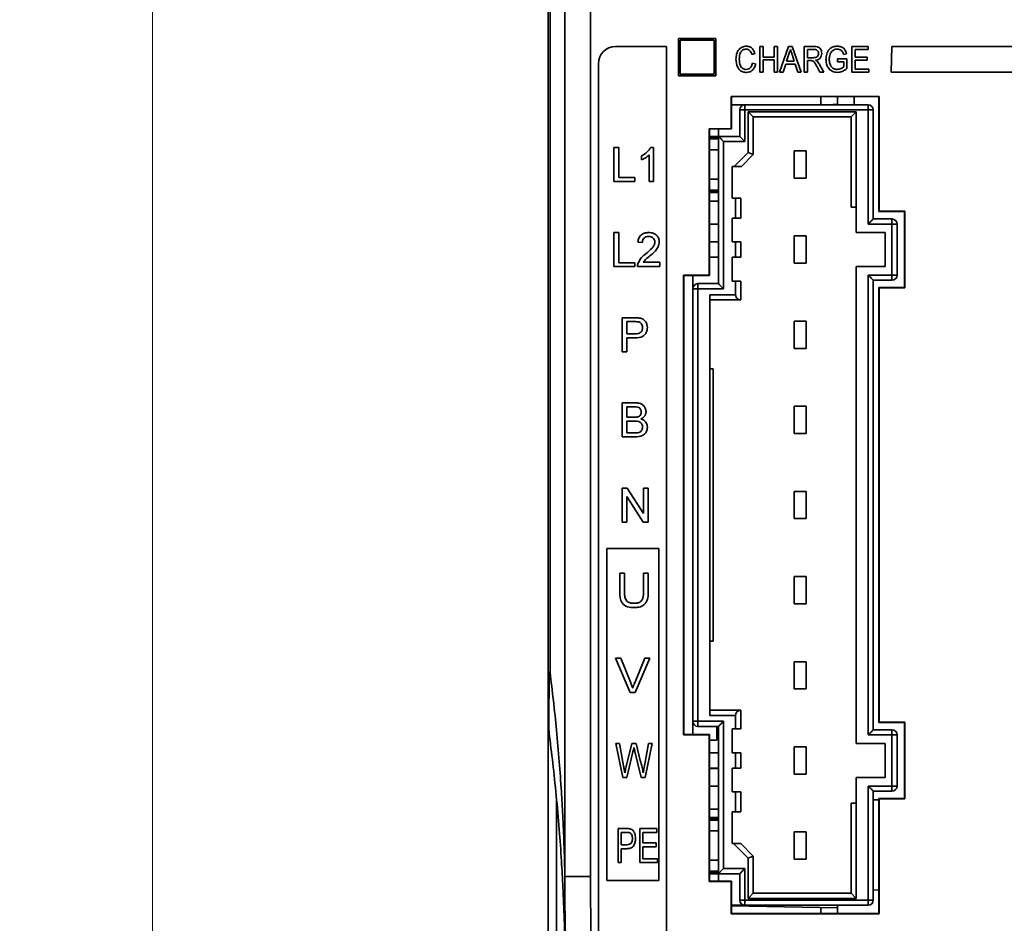
# Model space of a CAD drawing. Units: millimetres. Extents: x -633 to -58, y 1539 to 2044.
# Drawn here: x -633 to -575, y 1601 to 1654 of the extents above; entities that cross this region are included whole.
import ezdxf

# ---------------------------------------------------------------- set-up
doc = ezdxf.new("R2010")
doc.units = ezdxf.units.MM
doc.layers.get('0').update_dxf_attribs({"lineweight": 18})
doc.layers.add('细实线层', color=7, linetype='Continuous', lineweight=18)
doc.styles.add('ESTUNGB', font='gbenor.shx', dxfattribs={"width": 0.8, "bigfont": 'gbcbig.shx'})
doc.dimstyles.new('AM_GB$0', dxfattribs={"dimtxt": 3.5, "dimasz": 3.5, "dimexe": 2, "dimexo": 0, "dimgap": 1.5, "dimtad": 1, "dimdsep": 46, "dimtxsty": 'ESTUNGB', "dimcen": 0, "dimdle": 7, "dimclrd": 256, "dimclre": 256, "dimclrt": 256, "dimadec": 0, "dimazin": 2, "dimtfac": 0.71, "dimtmove": 0, "dimatfit": 3, "dimfxl": 0, "dimtolj": 1, "dimarcsym": 0})

# ---------------------------------------------------------------- blocks, each defined once
blk = doc.blocks.new('*X13')
at = {"layer": '细实线层'}
for points in [[(-625.457, 1760.318), (-624.624, 1755.318), (-626.291, 1755.318)], [(-625.457, 1588.318), (-624.624, 1593.318), (-626.291, 1593.318)]]:
    blk.add_hatch(color=256, dxfattribs=at).paths.add_polyline_path(points, flags=0)
for p, q in [((-599.416, 1760.318), (-627.457, 1760.318)), ((-625.457, 1760.318), (-625.457, 1588.318)), ((-582.712, 1588.318), (-627.457, 1588.318))]:
    blk.add_line(p, q, dxfattribs=at)
at = {"layer": '细实线层', "insert": (-629.332, 1674.318), "char_height": 6, "width": 12.8, "attachment_point": 5, "rotation": 90, "style": 'ESTUNGB'}
blk.add_mtext('172', dxfattribs=at)

msp = doc.modelspace()

# ---------------------------------------------------------------- linework, layer by layer
at = {"color": 7, "linetype": 'Continuous', "lineweight": 35}
for p, q in [((-599.733, 1735.118), (-599.733, 1603.497)), ((-601.233, 1603.497), (-601.233, 1721.859)), ((-602.212, 1615.503), (-602.212, 1709.928)), ((-602.105, 1709.939), (-602.105, 1615.503)), ((-592.362, 1652.718), (-594.562, 1652.718)), ((-594.562, 1652.718), (-594.562, 1650.518)), ((-594.462, 1652.618), (-592.462, 1652.618)), ((-594.462, 1650.618), (-594.462, 1652.618)), ((-593.712, 1652.718), (-593.712, 1652.618)), ((-593.212, 1652.618), (-593.212, 1652.718)), ((-592.462, 1652.618), (-592.462, 1650.618)), ((-592.362, 1650.518), (-592.362, 1652.718)), ((-595.262, 1652.243), (-598.262, 1652.243)), ((-595.262, 1641.009), (-595.262, 1652.243)), ((-594.462, 1651.868), (-594.562, 1651.868)), ((-592.362, 1651.868), (-592.462, 1651.868)), ((-589.774, 1650.743), (-589.774, 1652.243)), ((-589.774, 1652.243), (-589.582, 1652.243)), ((-589.582, 1652.243), (-589.582, 1651.628)), ((-588.928, 1652.243), (-588.736, 1652.243)), ((-588.928, 1651.628), (-588.928, 1652.243)), ((-588.736, 1652.243), (-588.736, 1650.743)), ((-588.614, 1650.743), (-588.084, 1652.243)), ((-588.084, 1652.243), (-587.868, 1652.243)), ((-587.868, 1652.243), (-587.339, 1650.743)), ((-587.178, 1650.743), (-587.178, 1652.243)), ((-587.178, 1652.243), (-586.591, 1652.243)), ((-586.584, 1652.07), (-586.986, 1652.07)), ((-586.986, 1652.07), (-586.986, 1651.589)), ((-584.37, 1650.743), (-584.37, 1652.243)), ((-584.37, 1652.243), (-583.409, 1652.243)), ((-583.409, 1652.07), (-584.178, 1652.07)), ((-584.178, 1652.07), (-584.178, 1651.609)), ((-583.409, 1652.243), (-583.409, 1652.07)), ((-582.012, 1652.243), (-582.062, 1650.743)), ((-567.562, 1652.243), (-582.012, 1652.243)), ((-594.562, 1651.368), (-594.462, 1651.368)), ((-592.462, 1651.368), (-592.362, 1651.368)), ((-590.063, 1651.827), (-590.255, 1651.781)), ((-590.217, 1651.273), (-590.024, 1651.223)), ((-589.582, 1651.628), (-588.928, 1651.628)), ((-588.928, 1651.455), (-589.582, 1651.455)), ((-589.582, 1651.455), (-589.582, 1650.743)), ((-588.928, 1650.743), (-588.928, 1651.455)), ((-588.066, 1651.794), (-588.202, 1651.378)), ((-588.202, 1651.378), (-587.751, 1651.378)), ((-587.751, 1651.378), (-587.878, 1651.768)), ((-586.986, 1651.589), (-586.625, 1651.589)), ((-586.791, 1651.416), (-586.986, 1651.416)), ((-586.986, 1651.416), (-586.986, 1650.743)), ((-585.217, 1651.339), (-585.217, 1651.513)), ((-585.217, 1651.513), (-584.659, 1651.513)), ((-584.851, 1651.339), (-585.217, 1651.339)), ((-584.681, 1651.821), (-584.857, 1651.772)), ((-584.851, 1651.055), (-584.851, 1651.339)), ((-584.659, 1651.513), (-584.659, 1650.958)), ((-584.178, 1651.609), (-583.467, 1651.609)), ((-583.467, 1651.436), (-584.178, 1651.436)), ((-584.178, 1651.436), (-584.178, 1650.916)), ((-583.467, 1651.609), (-583.467, 1651.436)), ((-599.262, 1651.243), (-599.262, 1599.818)), ((-589.582, 1650.743), (-589.774, 1650.743)), ((-588.736, 1650.743), (-588.928, 1650.743)), ((-588.409, 1650.743), (-588.614, 1650.743)), ((-588.258, 1651.205), (-588.409, 1650.743)), ((-587.694, 1651.205), (-588.258, 1651.205)), ((-587.544, 1650.743), (-587.694, 1651.205)), ((-587.339, 1650.743), (-587.544, 1650.743)), ((-586.986, 1650.743), (-587.178, 1650.743)), ((-586.247, 1650.743), (-586.415, 1651.06)), ((-586.023, 1650.743), (-586.247, 1650.743)), ((-586.245, 1651.157), (-586.023, 1650.743)), ((-583.37, 1650.743), (-584.37, 1650.743)), ((-584.178, 1650.916), (-583.37, 1650.916)), ((-583.37, 1650.916), (-583.37, 1650.743)), ((-582.062, 1650.743), (-566.062, 1650.743)), ((-594.562, 1650.518), (-592.362, 1650.518)), ((-592.462, 1650.618), (-594.462, 1650.618)), ((-593.712, 1650.618), (-593.712, 1650.518)), ((-593.212, 1650.518), (-593.212, 1650.618)), ((-582.762, 1649.318), (-591.462, 1649.318)), ((-591.462, 1647.418), (-591.462, 1649.318)), ((-591.462, 1649.318), (-591.444, 1649.301)), ((-582.779, 1649.301), (-591.444, 1649.301)), ((-591.444, 1647.401), (-591.444, 1649.301)), ((-585.212, 1648.818), (-585.212, 1649.301)), ((-582.779, 1649.301), (-582.762, 1649.318)), ((-582.779, 1642.551), (-582.779, 1649.301)), ((-582.762, 1642.568), (-582.762, 1649.318)), ((-590.662, 1648.818), (-591.444, 1648.818)), ((-590.962, 1648.518), (-590.662, 1648.518)), ((-590.962, 1646.968), (-590.962, 1648.518)), ((-590.662, 1648.818), (-590.662, 1648.518)), ((-583.412, 1648.818), (-590.662, 1648.818)), ((-590.662, 1648.518), (-590.662, 1646.668)), ((-583.412, 1648.518), (-590.662, 1648.518)), ((-590.462, 1648.418), (-584.112, 1648.418)), ((-590.462, 1646.023), (-590.462, 1648.418)), ((-590.162, 1648.118), (-590.462, 1648.418)), ((-585.212, 1648.831), (-585.492, 1648.831)), ((-585.492, 1648.831), (-585.492, 1648.818)), ((-584.412, 1648.118), (-584.112, 1648.418)), ((-584.112, 1648.418), (-584.112, 1642.818)), ((-583.412, 1648.818), (-583.412, 1648.518)), ((-583.412, 1641.818), (-583.412, 1648.518)), ((-583.412, 1648.518), (-583.112, 1648.518)), ((-583.112, 1648.518), (-583.112, 1642.118)), ((-584.412, 1648.118), (-590.162, 1648.118)), ((-590.162, 1648.118), (-590.162, 1645.898)), ((-584.412, 1642.818), (-584.412, 1648.118)), ((-592.762, 1647.418), (-591.462, 1647.418)), ((-592.762, 1638.818), (-592.762, 1647.418)), ((-592.744, 1647.401), (-592.762, 1647.418)), ((-592.744, 1647.401), (-591.444, 1647.401)), ((-592.744, 1638.801), (-592.744, 1647.401)), ((-592.212, 1646.968), (-592.212, 1647.401)), ((-591.444, 1647.401), (-591.462, 1647.418)), ((-592.744, 1646.968), (-592.212, 1646.968)), ((-592.212, 1646.868), (-592.744, 1646.868)), ((-592.212, 1646.818), (-592.744, 1646.818)), ((-592.212, 1638.318), (-592.212, 1646.968)), ((-592.212, 1646.968), (-590.962, 1646.968)), ((-591.912, 1638.018), (-591.912, 1646.668)), ((-590.662, 1646.668), (-591.912, 1646.668)), ((-598.353, 1646.318), (-598.071, 1646.318)), ((-598.353, 1644.318), (-598.353, 1646.318)), ((-598.071, 1646.318), (-598.071, 1644.549)), ((-596.185, 1646.318), (-596.02, 1646.318)), ((-596.02, 1646.318), (-596.02, 1644.318)), ((-592.744, 1646.178), (-592.212, 1646.178)), ((-587.753, 1646.118), (-587.753, 1644.518)), ((-587.053, 1646.118), (-587.753, 1646.118)), ((-587.053, 1644.518), (-587.053, 1646.118)), ((-596.738, 1645.582), (-596.738, 1645.818)), ((-596.276, 1644.318), (-596.276, 1645.877)), ((-591.286, 1645.198), (-590.462, 1646.023)), ((-590.162, 1645.898), (-590.862, 1645.198)), ((-590.162, 1645.898), (-590.462, 1646.023)), ((-591.412, 1645.198), (-591.286, 1645.198)), ((-591.412, 1643.333), (-591.412, 1645.198)), ((-591.286, 1645.198), (-590.862, 1645.198)), ((-598.071, 1644.549), (-597.122, 1644.549)), ((-597.122, 1644.549), (-597.122, 1644.318)), ((-592.212, 1644.458), (-592.744, 1644.458)), ((-587.753, 1644.518), (-587.053, 1644.518)), ((-597.122, 1644.318), (-598.353, 1644.318)), ((-596.02, 1644.318), (-596.276, 1644.318)), ((-592.744, 1643.818), (-592.212, 1643.818)), ((-592.744, 1643.768), (-592.212, 1643.768)), ((-592.212, 1643.668), (-592.744, 1643.668)), ((-592.212, 1643.168), (-592.744, 1643.168)), ((-591.202, 1643.333), (-591.412, 1643.333)), ((-591.202, 1642.168), (-591.202, 1643.333)), ((-590.902, 1643.333), (-591.202, 1643.333)), ((-590.902, 1643.333), (-590.902, 1642.168)), ((-584.412, 1642.818), (-584.112, 1642.818)), ((-584.112, 1642.818), (-584.112, 1641.318)), ((-591.412, 1642.168), (-591.202, 1642.168)), ((-591.412, 1640.768), (-591.412, 1642.168)), ((-591.202, 1642.168), (-590.902, 1642.168)), ((-582.012, 1642.118), (-583.112, 1642.118)), ((-582.779, 1642.551), (-582.762, 1642.568)), ((-581.279, 1642.551), (-582.779, 1642.551)), ((-581.262, 1642.568), (-582.762, 1642.568)), ((-582.012, 1641.818), (-582.012, 1642.118)), ((-581.279, 1642.551), (-581.262, 1642.568)), ((-581.279, 1638.086), (-581.279, 1642.551)), ((-581.262, 1638.068), (-581.262, 1642.568)), ((-592.212, 1641.818), (-592.744, 1641.818)), ((-582.012, 1641.818), (-583.412, 1641.818)), ((-582.012, 1638.818), (-582.012, 1641.818)), ((-582.012, 1641.818), (-581.712, 1641.818)), ((-581.712, 1638.818), (-581.712, 1641.818)), ((-598.353, 1641.318), (-598.071, 1641.318)), ((-598.353, 1639.318), (-598.353, 1641.318)), ((-598.071, 1641.318), (-598.071, 1639.549)), ((-595.262, 1599.818), (-595.262, 1641.009)), ((-587.753, 1641.118), (-587.753, 1639.518)), ((-587.053, 1641.118), (-587.753, 1641.118)), ((-587.053, 1639.518), (-587.053, 1641.118)), ((-584.112, 1641.318), (-582.412, 1641.318)), ((-582.412, 1641.318), (-582.412, 1639.318)), ((-596.686, 1640.729), (-596.943, 1640.754)), ((-592.212, 1640.768), (-592.744, 1640.768)), ((-591.202, 1640.768), (-591.412, 1640.768)), ((-591.202, 1639.868), (-591.202, 1640.768)), ((-590.902, 1640.768), (-591.202, 1640.768)), ((-590.902, 1640.768), (-590.902, 1639.868)), ((-592.744, 1639.868), (-592.212, 1639.868)), ((-591.412, 1639.868), (-591.202, 1639.868)), ((-591.412, 1638.468), (-591.412, 1639.868)), ((-591.202, 1639.868), (-590.902, 1639.868)), ((-597.122, 1639.318), (-598.353, 1639.318)), ((-598.071, 1639.549), (-597.122, 1639.549)), ((-597.122, 1639.549), (-597.122, 1639.318)), ((-595.661, 1639.318), (-596.968, 1639.318)), ((-596.639, 1639.575), (-595.661, 1639.575)), ((-595.661, 1639.575), (-595.661, 1639.318)), ((-587.753, 1639.518), (-587.053, 1639.518)), ((-584.112, 1639.318), (-584.112, 1611.318)), ((-582.412, 1639.318), (-584.112, 1639.318)), ((-594.262, 1638.818), (-592.762, 1638.818)), ((-594.262, 1638.818), (-594.262, 1611.818)), ((-594.244, 1638.801), (-594.262, 1638.818)), ((-594.244, 1638.801), (-592.744, 1638.801)), ((-594.244, 1638.801), (-594.244, 1611.836)), ((-593.712, 1638.018), (-593.712, 1638.801)), ((-592.744, 1638.801), (-592.762, 1638.818)), ((-583.412, 1638.818), (-582.012, 1638.818)), ((-583.412, 1611.818), (-583.412, 1638.818)), ((-582.012, 1638.818), (-581.712, 1638.818)), ((-582.012, 1638.818), (-582.012, 1638.518)), ((-593.712, 1638.018), (-593.412, 1638.018)), ((-593.712, 1612.618), (-593.712, 1638.018)), ((-593.412, 1638.318), (-593.412, 1638.018)), ((-593.412, 1638.318), (-592.212, 1638.318)), ((-593.412, 1638.018), (-593.412, 1612.618)), ((-591.912, 1638.018), (-593.412, 1638.018)), ((-591.202, 1638.468), (-591.412, 1638.468)), ((-591.202, 1637.668), (-591.202, 1638.468)), ((-590.902, 1638.468), (-591.202, 1638.468)), ((-590.902, 1637.368), (-590.902, 1638.468)), ((-583.112, 1638.518), (-583.112, 1612.118)), ((-583.112, 1638.518), (-582.012, 1638.518)), ((-582.779, 1638.086), (-581.279, 1638.086)), ((-582.762, 1638.068), (-582.779, 1638.086)), ((-582.779, 1612.551), (-582.779, 1638.086)), ((-582.762, 1612.568), (-582.762, 1638.068)), ((-582.762, 1638.068), (-581.262, 1638.068)), ((-581.279, 1638.086), (-581.262, 1638.068)), ((-592.712, 1637.668), (-591.202, 1637.668)), ((-592.712, 1633.318), (-592.712, 1637.668)), ((-592.712, 1637.368), (-590.902, 1637.368)), ((-597.875, 1636.318), (-597.14, 1636.318)), ((-597.875, 1634.318), (-597.875, 1636.318)), ((-597.115, 1636.088), (-597.593, 1636.088)), ((-597.593, 1636.088), (-597.593, 1635.37)), ((-587.753, 1636.118), (-587.753, 1634.518)), ((-587.053, 1636.118), (-587.753, 1636.118)), ((-587.053, 1634.518), (-587.053, 1636.118)), ((-597.593, 1635.37), (-597.11, 1635.37)), ((-597.593, 1635.139), (-597.593, 1634.318)), ((-597.103, 1635.139), (-597.593, 1635.139)), ((-587.753, 1634.518), (-587.053, 1634.518)), ((-597.593, 1634.318), (-597.875, 1634.318)), ((-592.712, 1617.318), (-592.712, 1633.318)), ((-592.512, 1633.318), (-592.712, 1633.318)), ((-592.512, 1617.318), (-592.512, 1633.318)), ((-597.875, 1631.318), (-597.126, 1631.318)), ((-597.875, 1629.318), (-597.875, 1631.318)), ((-597.212, 1631.088), (-597.593, 1631.088)), ((-597.593, 1631.088), (-597.593, 1630.472)), ((-587.753, 1631.118), (-587.753, 1629.518)), ((-587.053, 1631.118), (-587.753, 1631.118)), ((-587.053, 1629.518), (-587.053, 1631.118)), ((-597.593, 1630.472), (-597.18, 1630.472)), ((-597.152, 1630.241), (-597.593, 1630.241)), ((-597.593, 1630.241), (-597.593, 1629.549)), ((-597.124, 1629.318), (-597.875, 1629.318)), ((-597.593, 1629.549), (-597.119, 1629.549)), ((-587.753, 1629.518), (-587.053, 1629.518)), ((-597.875, 1626.318), (-597.577, 1626.318)), ((-597.875, 1624.318), (-597.875, 1626.318)), ((-597.593, 1625.811), (-597.593, 1624.318)), ((-596.634, 1624.318), (-597.593, 1625.811)), ((-597.577, 1626.318), (-596.618, 1624.826)), ((-596.618, 1626.318), (-596.336, 1626.318)), ((-596.618, 1624.826), (-596.618, 1626.318)), ((-596.336, 1626.318), (-596.336, 1624.318)), ((-587.753, 1626.118), (-587.753, 1624.518)), ((-587.053, 1626.118), (-587.753, 1626.118)), ((-587.053, 1624.518), (-587.053, 1626.118)), ((-597.593, 1624.318), (-597.875, 1624.318)), ((-596.336, 1624.318), (-596.634, 1624.318)), ((-587.753, 1624.518), (-587.053, 1624.518)), ((-595.712, 1622.77), (-598.762, 1622.77)), ((-598.762, 1622.77), (-598.762, 1603.268)), ((-595.712, 1603.268), (-595.712, 1622.77)), ((-598.005, 1620.168), (-598.005, 1621.318)), ((-598.005, 1621.318), (-597.723, 1621.318)), ((-597.723, 1621.318), (-597.723, 1620.181)), ((-596.621, 1621.318), (-596.339, 1621.318)), ((-596.621, 1620.181), (-596.621, 1621.318)), ((-596.339, 1621.318), (-596.339, 1620.168)), ((-587.053, 1621.118), (-587.753, 1621.118)), ((-587.753, 1621.118), (-587.753, 1619.518)), ((-587.053, 1619.518), (-587.053, 1621.118)), ((-587.753, 1619.518), (-587.053, 1619.518)), ((-592.712, 1612.968), (-592.712, 1617.318)), ((-592.712, 1617.318), (-592.512, 1617.318)), ((-597.396, 1614.318), (-598.262, 1616.318)), ((-598.262, 1616.318), (-597.954, 1616.318)), ((-597.954, 1616.318), (-597.367, 1614.885)), ((-597.131, 1614.885), (-596.544, 1616.318)), ((-596.236, 1616.318), (-597.102, 1614.318)), ((-596.544, 1616.318), (-596.236, 1616.318)), ((-587.753, 1616.118), (-587.753, 1614.518)), ((-587.053, 1616.118), (-587.753, 1616.118)), ((-587.053, 1614.518), (-587.053, 1616.118)), ((-602.105, 1615.503), (-602.212, 1615.503)), ((-602.212, 1615.503), (-602.212, 1612.713)), ((-597.102, 1614.318), (-597.396, 1614.318)), ((-587.753, 1614.518), (-587.053, 1614.518)), ((-590.902, 1613.268), (-592.712, 1613.268)), ((-590.902, 1612.168), (-590.902, 1613.268)), ((-602.161, 1611.937), (-602.212, 1612.713)), ((-602.212, 1612.594), (-602.212, 1590.685)), ((-593.712, 1612.618), (-593.412, 1612.618)), ((-593.712, 1611.836), (-593.712, 1612.618)), ((-593.412, 1612.618), (-591.912, 1612.618)), ((-593.412, 1612.318), (-593.412, 1612.618)), ((-591.202, 1612.968), (-592.712, 1612.968)), ((-591.912, 1612.618), (-591.912, 1603.968)), ((-591.202, 1612.168), (-591.202, 1612.968)), ((-582.779, 1612.551), (-582.762, 1612.568)), ((-581.279, 1612.551), (-582.779, 1612.551)), ((-581.262, 1612.568), (-582.762, 1612.568)), ((-581.279, 1612.551), (-581.262, 1612.568)), ((-581.279, 1608.086), (-581.279, 1612.551)), ((-581.262, 1608.068), (-581.262, 1612.568)), ((-593.412, 1612.318), (-592.212, 1612.318)), ((-592.312, 1612.318), (-592.312, 1611.518)), ((-592.212, 1612.318), (-592.212, 1603.668)), ((-591.412, 1612.168), (-591.202, 1612.168)), ((-591.412, 1610.768), (-591.412, 1612.168)), ((-591.202, 1612.168), (-590.902, 1612.168)), ((-582.012, 1612.118), (-583.112, 1612.118)), ((-582.012, 1611.818), (-582.012, 1612.118)), ((-594.262, 1611.818), (-594.244, 1611.836)), ((-592.762, 1611.818), (-594.262, 1611.818)), ((-592.744, 1611.836), (-594.244, 1611.836)), ((-592.744, 1611.836), (-592.762, 1611.818)), ((-592.762, 1603.218), (-592.762, 1611.818)), ((-592.744, 1603.236), (-592.744, 1611.836)), ((-592.744, 1611.518), (-592.312, 1611.518)), ((-582.012, 1611.818), (-583.412, 1611.818)), ((-582.012, 1608.818), (-582.012, 1611.818)), ((-581.712, 1611.818), (-582.012, 1611.818)), ((-581.712, 1608.818), (-581.712, 1611.818)), ((-597.82, 1609.318), (-598.236, 1611.318)), ((-598.236, 1611.318), (-598.024, 1611.318)), ((-598.024, 1611.318), (-597.784, 1610.001)), ((-597.625, 1609.958), (-597.302, 1611.318)), ((-597.232, 1610.82), (-597.589, 1609.318)), ((-597.302, 1611.318), (-597.043, 1611.318)), ((-596.754, 1609.318), (-597.116, 1610.842)), ((-597.043, 1611.318), (-596.803, 1610.312)), ((-596.558, 1610.008), (-596.32, 1611.318)), ((-596.108, 1611.318), (-596.524, 1609.318)), ((-596.32, 1611.318), (-596.108, 1611.318)), ((-592.212, 1610.768), (-592.744, 1610.768)), ((-591.202, 1610.768), (-591.412, 1610.768)), ((-591.202, 1609.868), (-591.202, 1610.768)), ((-590.902, 1610.768), (-591.202, 1610.768)), ((-590.902, 1609.868), (-590.902, 1610.768)), ((-587.053, 1611.118), (-587.753, 1611.118)), ((-587.753, 1611.118), (-587.753, 1609.518)), ((-587.053, 1609.518), (-587.053, 1611.118)), ((-584.112, 1611.318), (-582.412, 1611.318)), ((-582.412, 1611.318), (-582.412, 1609.318)), ((-592.744, 1609.868), (-592.212, 1609.868)), ((-592.212, 1609.845), (-592.744, 1609.835)), ((-591.412, 1609.868), (-591.202, 1609.868)), ((-591.412, 1608.468), (-591.412, 1609.868)), ((-591.202, 1609.868), (-590.902, 1609.868)), ((-597.589, 1609.318), (-597.82, 1609.318)), ((-596.524, 1609.318), (-596.754, 1609.318)), ((-587.753, 1609.518), (-587.053, 1609.518)), ((-584.112, 1609.318), (-584.112, 1607.818)), ((-582.412, 1609.318), (-584.112, 1609.318)), ((-592.212, 1608.818), (-592.744, 1608.818)), ((-591.202, 1608.468), (-591.412, 1608.468)), ((-591.202, 1607.303), (-591.202, 1608.468)), ((-590.902, 1608.468), (-591.202, 1608.468)), ((-590.902, 1607.303), (-590.902, 1608.468)), ((-583.412, 1608.818), (-582.012, 1608.818)), ((-583.412, 1602.118), (-583.412, 1608.818)), ((-583.112, 1608.518), (-583.112, 1602.118)), ((-583.112, 1608.518), (-582.012, 1608.518)), ((-582.012, 1608.818), (-582.012, 1608.518)), ((-581.712, 1608.818), (-582.012, 1608.818)), ((-582.779, 1608.009), (-583.112, 1608.003)), ((-582.779, 1608.086), (-581.279, 1608.086)), ((-582.762, 1608.068), (-582.779, 1608.086)), ((-582.779, 1601.336), (-582.779, 1608.086)), ((-582.762, 1601.318), (-582.762, 1608.068)), ((-582.762, 1608.068), (-581.262, 1608.068)), ((-581.279, 1608.086), (-581.262, 1608.068)), ((-592.744, 1607.468), (-592.212, 1607.468)), ((-591.412, 1607.303), (-591.202, 1607.303)), ((-591.412, 1605.438), (-591.412, 1607.303)), ((-591.202, 1607.303), (-590.902, 1607.303)), ((-584.412, 1607.818), (-584.412, 1602.518)), ((-584.112, 1607.818), (-584.412, 1607.818)), ((-584.112, 1607.818), (-584.112, 1602.218)), ((-592.744, 1606.968), (-592.212, 1606.968)), ((-592.744, 1606.868), (-592.212, 1606.868)), ((-592.212, 1606.818), (-592.744, 1606.818)), ((-598.108, 1604.318), (-598.108, 1606.318)), ((-598.108, 1606.318), (-597.601, 1606.318)), ((-596.826, 1606.318), (-595.826, 1606.318)), ((-596.826, 1604.318), (-596.826, 1606.318)), ((-595.826, 1606.318), (-595.826, 1606.088)), ((-592.744, 1606.178), (-592.212, 1606.178)), ((-597.583, 1606.088), (-597.928, 1606.088)), ((-597.928, 1606.088), (-597.928, 1605.37)), ((-595.826, 1606.088), (-596.646, 1606.088)), ((-596.646, 1606.088), (-596.646, 1605.472)), ((-587.753, 1606.118), (-587.753, 1604.518)), ((-587.053, 1606.118), (-587.753, 1606.118)), ((-587.053, 1604.518), (-587.053, 1606.118)), ((-597.928, 1605.37), (-597.58, 1605.37)), ((-597.584, 1605.139), (-597.928, 1605.139)), ((-597.928, 1605.139), (-597.928, 1604.318)), ((-596.646, 1605.472), (-595.877, 1605.472)), ((-595.877, 1605.241), (-596.646, 1605.241)), ((-596.646, 1605.241), (-596.646, 1604.549)), ((-595.877, 1605.472), (-595.877, 1605.241)), ((-591.326, 1605.438), (-591.412, 1605.438)), ((-590.462, 1604.574), (-591.326, 1605.438)), ((-590.902, 1605.438), (-591.326, 1605.438)), ((-590.902, 1605.438), (-590.162, 1604.698)), ((-596.646, 1604.549), (-595.8, 1604.549)), ((-595.8, 1604.549), (-595.8, 1604.318)), ((-592.212, 1604.458), (-592.744, 1604.458)), ((-590.162, 1604.698), (-590.462, 1604.574)), ((-590.462, 1602.218), (-590.462, 1604.574)), ((-590.162, 1602.518), (-590.162, 1604.698)), ((-587.753, 1604.518), (-587.053, 1604.518)), ((-597.928, 1604.318), (-598.108, 1604.318)), ((-595.8, 1604.318), (-596.826, 1604.318)), ((-591.912, 1603.968), (-590.662, 1603.968)), ((-590.662, 1603.968), (-590.662, 1602.118)), ((-598.762, 1603.268), (-595.712, 1603.268)), ((-592.744, 1603.818), (-592.212, 1603.818)), ((-592.212, 1603.768), (-592.744, 1603.768)), ((-592.744, 1603.668), (-592.212, 1603.668)), ((-590.962, 1603.668), (-592.212, 1603.668)), ((-592.212, 1603.236), (-592.212, 1603.668)), ((-590.962, 1603.668), (-590.962, 1602.118)), ((-592.744, 1603.236), (-592.762, 1603.218)), ((-591.462, 1603.218), (-592.762, 1603.218)), ((-591.444, 1603.236), (-592.744, 1603.236)), ((-591.444, 1603.236), (-591.462, 1603.218)), ((-591.462, 1601.318), (-591.462, 1603.218)), ((-591.444, 1601.336), (-591.444, 1603.236)), ((-583.112, 1602.711), (-582.779, 1602.717)), ((-590.662, 1602.118), (-590.962, 1602.118)), ((-590.662, 1602.118), (-583.412, 1602.118)), ((-590.662, 1602.118), (-590.662, 1601.818)), ((-590.162, 1602.518), (-590.462, 1602.218)), ((-584.112, 1602.218), (-590.462, 1602.218)), ((-590.162, 1602.518), (-584.412, 1602.518)), ((-584.412, 1602.518), (-584.112, 1602.218)), ((-583.412, 1602.118), (-583.412, 1601.818)), ((-583.412, 1602.118), (-583.112, 1602.118)), ((-590.662, 1601.818), (-591.444, 1601.818)), ((-591.444, 1601.779), (-585.212, 1601.67)), ((-590.662, 1601.818), (-583.412, 1601.818)), ((-585.212, 1601.336), (-585.212, 1601.818)), ((-591.444, 1601.336), (-591.462, 1601.318)), ((-591.462, 1601.318), (-582.762, 1601.318)), ((-591.444, 1601.336), (-582.779, 1601.336)), ((-582.779, 1601.336), (-582.762, 1601.318))]:
    msp.add_line(p, q, dxfattribs=at)
at = {"color": 8, "linetype": 'Continuous', "lineweight": 35}
for p, q in [((-586.194, 1648.818), (-586.194, 1649.301)), ((-584.238, 1649.301), (-584.238, 1648.818)), ((-601.72, 1590.685), (-601.72, 1608.008)), ((-599.733, 1603.497), (-599.716, 1599.818)), ((-586.194, 1601.336), (-586.194, 1601.687))]:
    msp.add_line(p, q, dxfattribs=at)
at = {"color": 7, "linetype": 'Continuous', "lineweight": 35}
for centre, radius, start, end in [((-598.262, 1651.243), 1, 90, 180), ((-590.662, 1648.518), 0.3, 90, 180), ((-583.412, 1648.518), 0.3, 0, 90), ((-582.012, 1641.818), 0.3, 0, 90), ((-582.012, 1638.818), 0.3, 270, 0), ((-593.412, 1638.018), 0.3, 90, 180), ((-593.412, 1612.618), 0.3, 180, 270), ((-582.012, 1611.818), 0.3, 0, 90), ((-582.012, 1608.818), 0.3, 270, 0), ((-590.662, 1602.118), 0.3, 180, 270), ((-583.412, 1602.118), 0.3, 270, 0)]:
    msp.add_arc(centre, radius, start, end, dxfattribs=at)
msp.add_ellipse((-592.312, 1614.318), major_axis=(4.33, 0), ratio=0.57735, start_param=4.712389, end_param=4.735485, dxfattribs=at)
for points, knots in [([(-591.178, 1651.504), (-591.172, 1651.606), (-591.16, 1651.81), (-591.029, 1652.072), (-590.811, 1652.235), (-590.651, 1652.253), (-590.571, 1652.263)], [0, 0, 0, 0, 0.305976, 0.610478, 0.849787, 1.089279, 1.089279, 1.089279, 1.089279]), ([(-590.58, 1652.089), (-590.614, 1652.088), (-590.681, 1652.084), (-590.775, 1652.044), (-590.852, 1651.979), (-590.966, 1651.813), (-590.977, 1651.642), (-590.986, 1651.505)], [0, 0, 0, 0, 0.1002445, 0.2003574, 0.3005135, 0.400756, 0.7991212, 0.7991212, 0.7991212, 0.7991212]), ([(-590.255, 1651.781), (-590.268, 1651.825), (-590.295, 1651.912), (-590.369, 1652.019), (-590.473, 1652.081), (-590.544, 1652.087), (-590.58, 1652.089)], [0, 0, 0, 0, 0.1371382, 0.27366, 0.3809574, 0.4884438, 0.4884438, 0.4884438, 0.4884438]), ([(-590.571, 1652.263), (-590.503, 1652.256), (-590.367, 1652.244), (-590.16, 1652.095), (-590.1, 1651.928), (-590.063, 1651.827)], [0, 0, 0, 0, 0.2035711, 0.4068061, 0.7252767, 0.7252767, 0.7252767, 0.7252767]), ([(-587.976, 1652.07), (-587.993, 1652.019), (-588.023, 1651.927), (-588.053, 1651.835), (-588.066, 1651.794)], [0, 0, 0, 0, 0.1625103, 0.2901987, 0.2901987, 0.2901987, 0.2901987]), ([(-587.878, 1651.768), (-587.896, 1651.825), (-587.929, 1651.925), (-587.962, 1652.026), (-587.976, 1652.07)], [0, 0, 0, 0, 0.1778892, 0.3176594, 0.3176594, 0.3176594, 0.3176594]), ([(-586.591, 1652.243), (-586.526, 1652.243), (-586.396, 1652.242), (-586.229, 1652.146), (-586.153, 1651.992), (-586.144, 1651.89), (-586.14, 1651.839)], [0, 0, 0, 0, 0.1958835, 0.388375, 0.5418386, 0.6955599, 0.6955599, 0.6955599, 0.6955599]), ([(-586.332, 1651.834), (-586.335, 1651.871), (-586.342, 1651.945), (-586.408, 1652.031), (-586.498, 1652.066), (-586.556, 1652.069), (-586.584, 1652.07)], [0, 0, 0, 0, 0.1098815, 0.2192857, 0.3056688, 0.392431, 0.392431, 0.392431, 0.392431]), ([(-585.89, 1651.486), (-585.881, 1651.593), (-585.863, 1651.808), (-585.719, 1652.084), (-585.479, 1652.241), (-585.31, 1652.255), (-585.225, 1652.263)], [0, 0, 0, 0, 0.323017, 0.644629, 0.89729, 1.150798, 1.150798, 1.150798, 1.150798]), ([(-585.229, 1652.089), (-585.28, 1652.086), (-585.383, 1652.079), (-585.552, 1651.988), (-585.612, 1651.867), (-585.648, 1651.793)], [0, 0, 0, 0, 0.1546843, 0.3090625, 0.5504121, 0.5504121, 0.5504121, 0.5504121]), ([(-584.857, 1651.772), (-584.871, 1651.82), (-584.898, 1651.917), (-584.992, 1652.026), (-585.111, 1652.081), (-585.189, 1652.087), (-585.229, 1652.089)], [0, 0, 0, 0, 0.1502271, 0.2991414, 0.4169633, 0.5348879, 0.5348879, 0.5348879, 0.5348879]), ([(-585.225, 1652.263), (-585.153, 1652.257), (-585.01, 1652.245), (-584.829, 1652.141), (-584.726, 1651.984), (-584.696, 1651.875), (-584.681, 1651.821)], [0, 0, 0, 0, 0.2152017, 0.4296727, 0.5986432, 0.768187, 0.768187, 0.768187, 0.768187]), ([(-590.565, 1650.724), (-590.635, 1650.728), (-590.775, 1650.737), (-590.962, 1650.847), (-591.14, 1651.101), (-591.163, 1651.338), (-591.178, 1651.504)], [0, 0, 0, 0, 0.209585, 0.418236, 0.627594, 1.119302, 1.119302, 1.119302, 1.119302]), ([(-590.986, 1651.505), (-590.979, 1651.366), (-590.97, 1651.192), (-590.858, 1651.017), (-590.779, 1650.951), (-590.685, 1650.906), (-590.617, 1650.9), (-590.583, 1650.897)], [0, 0, 0, 0, 0.4080615, 0.5106229, 0.6130802, 0.7157, 0.8182398, 0.8182398, 0.8182398, 0.8182398]), ([(-590.583, 1650.897), (-590.529, 1650.904), (-590.421, 1650.917), (-590.273, 1651.056), (-590.238, 1651.19), (-590.217, 1651.273)], [0, 0, 0, 0, 0.1603229, 0.3207296, 0.5730448, 0.5730448, 0.5730448, 0.5730448]), ([(-586.698, 1651.409), (-586.715, 1651.412), (-586.746, 1651.416), (-586.777, 1651.416), (-586.791, 1651.416)], [0, 0, 0, 0, 0.05252622, 0.09382744, 0.09382744, 0.09382744, 0.09382744]), ([(-586.415, 1651.06), (-586.456, 1651.135), (-586.513, 1651.239), (-586.604, 1651.368), (-586.666, 1651.396), (-586.698, 1651.409)], [0, 0, 0, 0, 0.2583862, 0.359699, 0.4605849, 0.4605849, 0.4605849, 0.4605849]), ([(-586.625, 1651.589), (-586.584, 1651.59), (-586.503, 1651.591), (-586.393, 1651.642), (-586.341, 1651.738), (-586.335, 1651.802), (-586.332, 1651.834)], [0, 0, 0, 0, 0.1233175, 0.2449413, 0.3413596, 0.4379862, 0.4379862, 0.4379862, 0.4379862]), ([(-586.14, 1651.839), (-586.145, 1651.783), (-586.154, 1651.672), (-586.244, 1651.538), (-586.369, 1651.463), (-586.454, 1651.445), (-586.497, 1651.436)], [0, 0, 0, 0, 0.166321, 0.3321731, 0.4629594, 0.5941014, 0.5941014, 0.5941014, 0.5941014]), ([(-586.497, 1651.436), (-586.475, 1651.424), (-586.437, 1651.404), (-586.404, 1651.375), (-586.389, 1651.363)], [0, 0, 0, 0, 0.0730478, 0.1304183, 0.1304183, 0.1304183, 0.1304183]), ([(-586.389, 1651.363), (-586.358, 1651.327), (-586.303, 1651.264), (-586.263, 1651.19), (-586.245, 1651.157)], [0, 0, 0, 0, 0.140871, 0.2516537, 0.2516537, 0.2516537, 0.2516537]), ([(-585.21, 1650.724), (-585.318, 1650.737), (-585.533, 1650.762), (-585.767, 1650.974), (-585.873, 1651.233), (-585.884, 1651.402), (-585.89, 1651.486)], [0, 0, 0, 0, 0.32073, 0.640323, 0.893453, 1.146995, 1.146995, 1.146995, 1.146995]), ([(-585.648, 1651.793), (-585.664, 1651.738), (-585.693, 1651.641), (-585.696, 1651.539), (-585.697, 1651.494)], [0, 0, 0, 0, 0.1704745, 0.3045075, 0.3045075, 0.3045075, 0.3045075]), ([(-585.697, 1651.494), (-585.694, 1651.414), (-585.686, 1651.254), (-585.59, 1651.043), (-585.415, 1650.919), (-585.289, 1650.905), (-585.226, 1650.897)], [0, 0, 0, 0, 0.2410081, 0.4804514, 0.6686403, 0.8573524, 0.8573524, 0.8573524, 0.8573524]), ([(-590.024, 1651.223), (-590.045, 1651.151), (-590.085, 1651.006), (-590.217, 1650.837), (-590.388, 1650.738), (-590.506, 1650.729), (-590.565, 1650.724)], [0, 0, 0, 0, 0.2250573, 0.4492611, 0.6256043, 0.8022052, 0.8022052, 0.8022052, 0.8022052]), ([(-585.226, 1650.897), (-585.148, 1650.908), (-585.009, 1650.928), (-584.899, 1651.016), (-584.851, 1651.055)], [0, 0, 0, 0, 0.2317515, 0.4145508, 0.4145508, 0.4145508, 0.4145508]), ([(-584.659, 1650.958), (-584.75, 1650.885), (-584.914, 1650.757), (-585.12, 1650.734), (-585.21, 1650.724)], [0, 0, 0, 0, 0.3420508, 0.6106708, 0.6106708, 0.6106708, 0.6106708]), ([(-591.912, 1646.668), (-591.947, 1646.703), (-592.012, 1646.769), (-592.097, 1646.854), (-592.161, 1646.918), (-592.204, 1646.96), (-592.209, 1646.966), (-592.212, 1646.968)], [0, 0, 0, 0, 0.1098611, 0.2063687, 0.2851097, 0.3599339, 0.4242647, 0.4242647, 0.4242647, 0.4242647]), ([(-590.662, 1646.668), (-590.696, 1646.703), (-590.762, 1646.769), (-590.847, 1646.854), (-590.911, 1646.918), (-590.954, 1646.96), (-590.959, 1646.966), (-590.962, 1646.968)], [0, 0, 0, 0, 0.1098612, 0.2063693, 0.2851103, 0.3599345, 0.4242653, 0.4242653, 0.4242653, 0.4242653]), ([(-596.738, 1645.818), (-596.613, 1645.889), (-596.39, 1646.015), (-596.247, 1646.226), (-596.185, 1646.318)], [0, 0, 0, 0, 0.4235089, 0.7556878, 0.7556878, 0.7556878, 0.7556878]), ([(-596.276, 1645.877), (-596.355, 1645.811), (-596.497, 1645.693), (-596.664, 1645.616), (-596.738, 1645.582)], [0, 0, 0, 0, 0.3078744, 0.5500839, 0.5500839, 0.5500839, 0.5500839]), ([(-583.412, 1641.818), (-583.377, 1641.853), (-583.311, 1641.919), (-583.226, 1642.004), (-583.162, 1642.068), (-583.12, 1642.11), (-583.114, 1642.116), (-583.112, 1642.118)], [0, 0, 0, 0, 0.1098596, 0.206367, 0.2851084, 0.3599323, 0.4242624, 0.4242624, 0.4242624, 0.4242624]), ([(-596.943, 1640.754), (-596.928, 1640.843), (-596.898, 1641.02), (-596.727, 1641.216), (-596.512, 1641.307), (-596.372, 1641.314), (-596.302, 1641.318)], [0, 0, 0, 0, 0.2671029, 0.5326352, 0.742549, 0.9530648, 0.9530648, 0.9530648, 0.9530648]), ([(-596.307, 1641.088), (-596.363, 1641.083), (-596.473, 1641.075), (-596.606, 1640.986), (-596.677, 1640.859), (-596.683, 1640.772), (-596.686, 1640.729)], [0, 0, 0, 0, 0.1651112, 0.3293983, 0.458869, 0.5887783, 0.5887783, 0.5887783, 0.5887783]), ([(-595.943, 1640.764), (-595.949, 1640.815), (-595.963, 1640.917), (-596.066, 1641.025), (-596.187, 1641.08), (-596.267, 1641.085), (-596.307, 1641.088)], [0, 0, 0, 0, 0.1519126, 0.3040731, 0.4240832, 0.5443572, 0.5443572, 0.5443572, 0.5443572]), ([(-596.302, 1641.318), (-596.214, 1641.312), (-596.04, 1641.3), (-595.832, 1641.162), (-595.705, 1640.971), (-595.693, 1640.835), (-595.686, 1640.766)], [0, 0, 0, 0, 0.2598241, 0.5184259, 0.7223123, 0.9263184, 0.9263184, 0.9263184, 0.9263184]), ([(-596.48, 1640.066), (-596.353, 1640.176), (-596.175, 1640.328), (-595.978, 1640.566), (-595.954, 1640.698), (-595.943, 1640.764)], [0, 0, 0, 0, 0.5075294, 0.706515, 0.9041994, 0.9041994, 0.9041994, 0.9041994]), ([(-595.686, 1640.766), (-595.7, 1640.671), (-595.727, 1640.479), (-595.942, 1640.203), (-596.128, 1640.043), (-596.241, 1639.946)], [0, 0, 0, 0, 0.285101, 0.571555, 1.022766, 1.022766, 1.022766, 1.022766]), ([(-596.941, 1639.496), (-596.877, 1639.62), (-596.762, 1639.843), (-596.567, 1639.998), (-596.48, 1640.066)], [0, 0, 0, 0, 0.4141819, 0.7417722, 0.7417722, 0.7417722, 0.7417722]), ([(-596.241, 1639.946), (-596.289, 1639.906), (-596.368, 1639.842), (-596.476, 1639.75), (-596.566, 1639.67), (-596.615, 1639.607), (-596.639, 1639.575)], [0, 0, 0, 0, 0.1855271, 0.3055694, 0.425602, 0.5455969, 0.5455969, 0.5455969, 0.5455969]), ([(-596.968, 1639.318), (-596.968, 1639.352), (-596.966, 1639.413), (-596.949, 1639.471), (-596.941, 1639.496)], [0, 0, 0, 0, 0.1011901, 0.1807084, 0.1807084, 0.1807084, 0.1807084]), ([(-583.412, 1638.818), (-583.377, 1638.783), (-583.311, 1638.718), (-583.226, 1638.632), (-583.162, 1638.569), (-583.12, 1638.526), (-583.114, 1638.521), (-583.112, 1638.518)], [0, 0, 0, 0, 0.1098596, 0.206367, 0.2851084, 0.3599323, 0.4242624, 0.4242624, 0.4242624, 0.4242624]), ([(-592.212, 1638.318), (-592.21, 1638.317), (-592.206, 1638.313), (-592.175, 1638.282), (-592.118, 1638.225), (-592.027, 1638.134), (-591.952, 1638.059), (-591.912, 1638.018)], [0, 0, 0, 0, 0.0543875, 0.1150406, 0.1880834, 0.2961868, 0.4242647, 0.4242647, 0.4242647, 0.4242647]), ([(-591.202, 1637.668), (-591.2, 1637.647), (-591.198, 1637.605), (-591.178, 1637.545), (-591.146, 1637.49), (-591.092, 1637.431), (-591.009, 1637.377), (-590.939, 1637.371), (-590.902, 1637.368)], [0, 0, 0, 0, 0.0520531, 0.1044348, 0.1611934, 0.2255487, 0.3425343, 0.4712899, 0.4712899, 0.4712899, 0.4712899]), ([(-597.14, 1636.318), (-597.084, 1636.318), (-596.985, 1636.318), (-596.887, 1636.305), (-596.843, 1636.299)], [0, 0, 0, 0, 0.1665503, 0.2973586, 0.2973586, 0.2973586, 0.2973586]), ([(-596.843, 1636.299), (-596.771, 1636.282), (-596.626, 1636.247), (-596.477, 1636.093), (-596.4, 1635.917), (-596.392, 1635.801), (-596.387, 1635.743)], [0, 0, 0, 0, 0.2207931, 0.4407086, 0.6145621, 0.7885126, 0.7885126, 0.7885126, 0.7885126]), ([(-596.885, 1636.07), (-596.927, 1636.076), (-597.004, 1636.088), (-597.081, 1636.088), (-597.115, 1636.088)], [0, 0, 0, 0, 0.1294769, 0.2313807, 0.2313807, 0.2313807, 0.2313807]), ([(-597.11, 1635.37), (-597.049, 1635.372), (-596.927, 1635.376), (-596.763, 1635.448), (-596.679, 1635.591), (-596.673, 1635.687), (-596.669, 1635.735)], [0, 0, 0, 0, 0.1847288, 0.3674541, 0.5116168, 0.6564599, 0.6564599, 0.6564599, 0.6564599]), ([(-596.387, 1635.743), (-596.398, 1635.643), (-596.419, 1635.444), (-596.674, 1635.155), (-596.94, 1635.145), (-597.103, 1635.139)], [0, 0, 0, 0, 0.299508, 0.597102, 1.066809, 1.066809, 1.066809, 1.066809]), ([(-596.669, 1635.735), (-596.672, 1635.775), (-596.677, 1635.855), (-596.726, 1635.957), (-596.797, 1636.034), (-596.855, 1636.058), (-596.885, 1636.07)], [0, 0, 0, 0, 0.1195509, 0.2389166, 0.332794, 0.4265766, 0.4265766, 0.4265766, 0.4265766]), ([(-596.746, 1630.775), (-596.752, 1630.829), (-596.761, 1630.911), (-596.823, 1631.003), (-596.958, 1631.097), (-597.099, 1631.092), (-597.212, 1631.088)], [0, 0, 0, 0, 0.1619138, 0.2433607, 0.3246237, 0.6489306, 0.6489306, 0.6489306, 0.6489306]), ([(-597.126, 1631.318), (-597.037, 1631.315), (-596.86, 1631.31), (-596.629, 1631.2), (-596.492, 1631.008), (-596.474, 1630.869), (-596.464, 1630.8)], [0, 0, 0, 0, 0.2660579, 0.5300258, 0.7383226, 0.9464309, 0.9464309, 0.9464309, 0.9464309]), ([(-597.18, 1630.472), (-597.135, 1630.472), (-597.054, 1630.472), (-596.975, 1630.489), (-596.94, 1630.496)], [0, 0, 0, 0, 0.1357147, 0.2421771, 0.2421771, 0.2421771, 0.2421771]), ([(-596.94, 1630.496), (-596.908, 1630.509), (-596.844, 1630.534), (-596.761, 1630.632), (-596.752, 1630.721), (-596.746, 1630.775)], [0, 0, 0, 0, 0.1027777, 0.2053051, 0.3659261, 0.3659261, 0.3659261, 0.3659261]), ([(-596.464, 1630.8), (-596.47, 1630.748), (-596.481, 1630.645), (-596.578, 1630.48), (-596.694, 1630.411), (-596.764, 1630.37)], [0, 0, 0, 0, 0.1551872, 0.3104443, 0.5535745, 0.5535745, 0.5535745, 0.5535745]), ([(-596.669, 1629.895), (-596.676, 1629.952), (-596.685, 1630.038), (-596.75, 1630.133), (-596.886, 1630.24), (-597.034, 1630.241), (-597.152, 1630.241)], [0, 0, 0, 0, 0.1697962, 0.2552681, 0.3406483, 0.6797282, 0.6797282, 0.6797282, 0.6797282]), ([(-596.387, 1629.891), (-596.394, 1629.825), (-596.406, 1629.693), (-596.504, 1629.515), (-596.736, 1629.333), (-596.964, 1629.324), (-597.124, 1629.318)], [0, 0, 0, 0, 0.198228, 0.396487, 0.593998, 1.059224, 1.059224, 1.059224, 1.059224]), ([(-596.948, 1629.559), (-596.904, 1629.57), (-596.816, 1629.591), (-596.724, 1629.683), (-596.676, 1629.789), (-596.672, 1629.86), (-596.669, 1629.895)], [0, 0, 0, 0, 0.1345242, 0.268296, 0.3740711, 0.4799435, 0.4799435, 0.4799435, 0.4799435]), ([(-596.764, 1630.37), (-596.706, 1630.349), (-596.59, 1630.306), (-596.467, 1630.181), (-596.397, 1630.036), (-596.391, 1629.94), (-596.387, 1629.891)], [0, 0, 0, 0, 0.1841398, 0.3677839, 0.5123778, 0.6571411, 0.6571411, 0.6571411, 0.6571411]), ([(-597.119, 1629.549), (-597.087, 1629.549), (-597.03, 1629.549), (-596.973, 1629.556), (-596.948, 1629.559)], [0, 0, 0, 0, 0.0960572, 0.1714994, 0.1714994, 0.1714994, 0.1714994]), ([(-597.167, 1619.293), (-597.298, 1619.299), (-597.56, 1619.312), (-597.889, 1619.529), (-597.995, 1619.86), (-598.002, 1620.065), (-598.005, 1620.168)], [0, 0, 0, 0, 0.394401, 0.78393, 1.09278, 1.403587, 1.403587, 1.403587, 1.403587]), ([(-597.723, 1620.181), (-597.723, 1620.091), (-597.722, 1619.914), (-597.618, 1619.67), (-597.402, 1619.562), (-597.262, 1619.553), (-597.191, 1619.549)], [0, 0, 0, 0, 0.2701647, 0.5356946, 0.7464826, 0.9584134, 0.9584134, 0.9584134, 0.9584134]), ([(-597.191, 1619.549), (-597.129, 1619.552), (-597.005, 1619.556), (-596.822, 1619.607), (-596.623, 1619.81), (-596.622, 1620.028), (-596.621, 1620.181)], [0, 0, 0, 0, 0.187639, 0.3747055, 0.5600591, 0.9987916, 0.9987916, 0.9987916, 0.9987916]), ([(-596.339, 1620.168), (-596.341, 1620.037), (-596.345, 1619.777), (-596.547, 1619.449), (-596.86, 1619.307), (-597.064, 1619.298), (-597.167, 1619.293)], [0, 0, 0, 0, 0.391094, 0.775909, 1.081743, 1.389115, 1.389115, 1.389115, 1.389115]), ([(-602.105, 1615.503), (-602.105, 1615.503), (-602.145, 1615.264), (-602.156, 1614.554), (-602.174, 1613.617), (-602.177, 1612.743), (-602.172, 1612.172), (-602.173, 1611.984), (-602.161, 1611.937), (-602.161, 1611.937)], [0, 0, 0, 0, 0.000036, 0.578009, 1.329083, 2.067703, 2.87765, 3.568371, 3.568407, 3.568407, 3.568407, 3.568407]), ([(-602.105, 1615.503), (-602.038, 1614.95), (-601.899, 1613.813), (-601.719, 1612.06), (-601.562, 1610.278), (-601.444, 1608.616), (-601.352, 1607.016), (-601.277, 1605.349), (-601.248, 1604.145), (-601.233, 1603.497)], [0, 0, 0, 0, 1.665879, 3.426694, 5.282446, 7.029961, 8.424958, 10.095855, 12.042656, 12.042656, 12.042656, 12.042656]), ([(-597.367, 1614.885), (-597.343, 1614.825), (-597.3, 1614.719), (-597.264, 1614.61), (-597.249, 1614.562)], [0, 0, 0, 0, 0.1926947, 0.3441013, 0.3441013, 0.3441013, 0.3441013]), ([(-597.249, 1614.562), (-597.229, 1614.623), (-597.193, 1614.732), (-597.15, 1614.838), (-597.131, 1614.885)], [0, 0, 0, 0, 0.1924544, 0.3436922, 0.3436922, 0.3436922, 0.3436922]), ([(-591.202, 1612.968), (-591.2, 1612.988), (-591.198, 1613.029), (-591.178, 1613.089), (-591.146, 1613.145), (-591.097, 1613.201), (-591.014, 1613.255), (-590.944, 1613.263), (-590.902, 1613.268)], [0, 0, 0, 0, 0.0487756, 0.1015165, 0.1598063, 0.2248323, 0.3226783, 0.469922, 0.469922, 0.469922, 0.469922]), ([(-591.912, 1612.618), (-591.947, 1612.583), (-592.012, 1612.518), (-592.097, 1612.432), (-592.161, 1612.369), (-592.204, 1612.326), (-592.209, 1612.321), (-592.212, 1612.318)], [0, 0, 0, 0, 0.1098597, 0.206367, 0.2851069, 0.3599319, 0.424262, 0.424262, 0.424262, 0.424262]), ([(-602.161, 1611.937), (-602.087, 1611.344), (-601.933, 1610.121), (-601.734, 1608.23), (-601.565, 1606.315), (-601.437, 1604.516), (-601.339, 1602.761), (-601.26, 1600.891), (-601.235, 1599.533), (-601.221, 1598.799)], [0, 0, 0, 0, 1.788532, 3.686999, 5.695406, 7.55498, 9.097841, 10.972571, 13.179162, 13.179162, 13.179162, 13.179162]), ([(-583.412, 1611.818), (-583.377, 1611.853), (-583.311, 1611.919), (-583.226, 1612.004), (-583.162, 1612.068), (-583.12, 1612.11), (-583.114, 1612.116), (-583.112, 1612.118)], [0, 0, 0, 0, 0.1098601, 0.2063698, 0.28511, 0.3599343, 0.4242651, 0.4242651, 0.4242651, 0.4242651]), ([(-597.172, 1611.077), (-597.183, 1611.029), (-597.204, 1610.944), (-597.224, 1610.858), (-597.232, 1610.82)], [0, 0, 0, 0, 0.1475361, 0.2634533, 0.2634533, 0.2634533, 0.2634533]), ([(-597.116, 1610.842), (-597.126, 1610.886), (-597.145, 1610.964), (-597.164, 1611.042), (-597.172, 1611.077)], [0, 0, 0, 0, 0.1351759, 0.2413826, 0.2413826, 0.2413826, 0.2413826]), ([(-596.803, 1610.312), (-596.765, 1610.18), (-596.696, 1609.945), (-596.652, 1609.704), (-596.633, 1609.598)], [0, 0, 0, 0, 0.411252, 0.7343971, 0.7343971, 0.7343971, 0.7343971]), ([(-597.784, 1610.001), (-597.77, 1609.925), (-597.746, 1609.791), (-597.721, 1609.657), (-597.71, 1609.598)], [0, 0, 0, 0, 0.2291827, 0.409265, 0.409265, 0.409265, 0.409265]), ([(-597.71, 1609.598), (-597.694, 1609.665), (-597.666, 1609.785), (-597.638, 1609.905), (-597.625, 1609.958)], [0, 0, 0, 0, 0.2072889, 0.3701476, 0.3701476, 0.3701476, 0.3701476]), ([(-596.633, 1609.598), (-596.619, 1609.675), (-596.594, 1609.811), (-596.569, 1609.948), (-596.558, 1610.008)], [0, 0, 0, 0, 0.2335475, 0.4170436, 0.4170436, 0.4170436, 0.4170436]), ([(-583.412, 1608.818), (-583.377, 1608.783), (-583.311, 1608.718), (-583.226, 1608.632), (-583.162, 1608.569), (-583.12, 1608.526), (-583.114, 1608.521), (-583.112, 1608.518)], [0, 0, 0, 0, 0.1098604, 0.2063703, 0.2851123, 0.3599367, 0.4242677, 0.4242677, 0.4242677, 0.4242677]), ([(-597.601, 1606.318), (-597.562, 1606.318), (-597.494, 1606.318), (-597.426, 1606.305), (-597.397, 1606.299)], [0, 0, 0, 0, 0.1151805, 0.205606, 0.205606, 0.205606, 0.205606]), ([(-597.397, 1606.299), (-597.336, 1606.274), (-597.215, 1606.223), (-597.105, 1606.008), (-597.091, 1605.844), (-597.082, 1605.743)], [0, 0, 0, 0, 0.1914268, 0.384089, 0.6872356, 0.6872356, 0.6872356, 0.6872356]), ([(-597.082, 1605.743), (-597.088, 1605.66), (-597.099, 1605.493), (-597.193, 1605.268), (-597.386, 1605.149), (-597.518, 1605.142), (-597.584, 1605.139)], [0, 0, 0, 0, 0.2522886, 0.5035406, 0.6999386, 0.8980139, 0.8980139, 0.8980139, 0.8980139]), ([(-597.417, 1606.07), (-597.448, 1606.076), (-597.503, 1606.088), (-597.559, 1606.088), (-597.583, 1606.088)], [0, 0, 0, 0, 0.0937761, 0.1676466, 0.1676466, 0.1676466, 0.1676466]), ([(-597.58, 1605.37), (-597.527, 1605.372), (-597.422, 1605.378), (-597.274, 1605.515), (-597.266, 1605.652), (-597.262, 1605.735)], [0, 0, 0, 0, 0.156391, 0.310636, 0.5552378, 0.5552378, 0.5552378, 0.5552378]), ([(-597.262, 1605.735), (-597.268, 1605.808), (-597.277, 1605.909), (-597.343, 1606.025), (-597.392, 1606.055), (-597.417, 1606.07)], [0, 0, 0, 0, 0.2169716, 0.302583, 0.3878354, 0.3878354, 0.3878354, 0.3878354]), ([(-592.212, 1603.668), (-592.21, 1603.67), (-592.206, 1603.674), (-592.175, 1603.705), (-592.118, 1603.762), (-592.027, 1603.852), (-591.952, 1603.928), (-591.912, 1603.968)], [0, 0, 0, 0, 0.0543869, 0.1150407, 0.1880818, 0.2961829, 0.424262, 0.424262, 0.424262, 0.424262]), ([(-590.662, 1603.968), (-590.696, 1603.933), (-590.762, 1603.868), (-590.847, 1603.782), (-590.911, 1603.719), (-590.954, 1603.676), (-590.959, 1603.671), (-590.962, 1603.668)], [0, 0, 0, 0, 0.1098593, 0.2063685, 0.2851096, 0.3599332, 0.4242627, 0.4242627, 0.4242627, 0.4242627]), ([(-599.733, 1603.497), (-599.926, 1603.497), (-600.312, 1603.497), (-600.802, 1603.497), (-601.151, 1603.498), (-601.205, 1603.498), (-601.233, 1603.498)], [0, 0, 0, 0, 0.374857, 0.749713, 1.124569, 1.499426, 1.499426, 1.499426, 1.499426])]:
    msp.add_open_spline(points, degree=3, knots=knots, dxfattribs=at)
at = {"color": 8, "linetype": 'Continuous', "lineweight": 35}
msp.add_open_spline([(-601.216, 1599.811), (-601.222, 1600.811), (-601.23, 1602.04), (-601.233, 1603.269), (-601.233, 1603.498), (-601.233, 1603.498)], degree=3, knots=[0, 0, 0, 0, 2.999869, 3.686137, 3.686196, 3.686196, 3.686196, 3.686196], dxfattribs=at)

# ---------------------------------------------------------------- dimensions: what is measured, and where the dimension line sits
at = {"layer": '细实线层'}
dim = msp.add_linear_dim(base=(-625.457, 1588.318), p1=(-599.416, 1760.318), p2=(-582.712, 1588.318), angle=270, dimstyle='AM_GB$0', override={"dimtxt": 6, "dimasz": 5, "dimsah": 1, "dimdle": 10, "dimtzin": 8}, dxfattribs=at)
dim.commit()
dim.dimension.update_dxf_attribs({"geometry": '*X13', "text_midpoint": (-629.332, 1674.318)})

doc.saveas('drawing.dxf')
